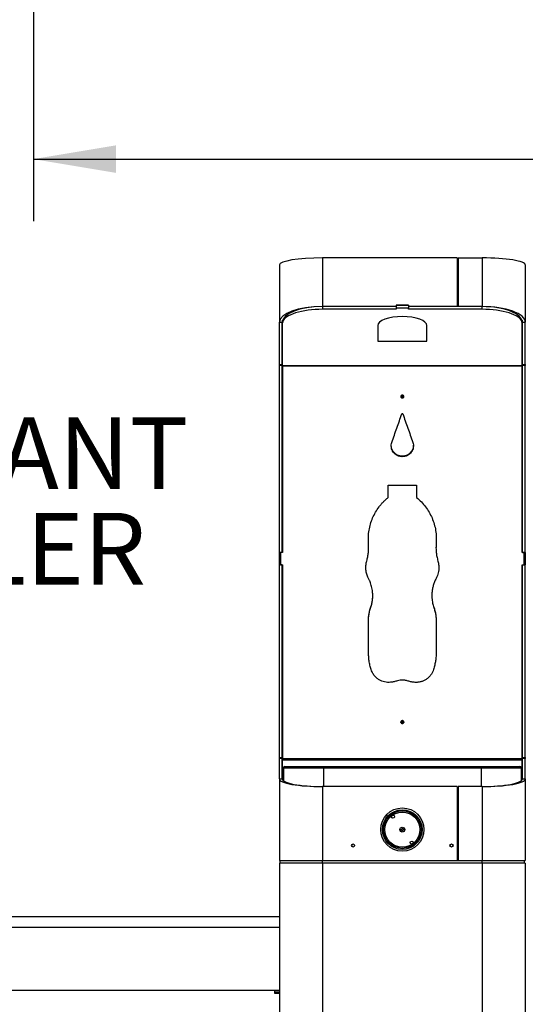
# Model space of a CAD drawing. Units: inches. Extents: x 0.2 to 10.8, y 0.2 to 8.2.
# Drawn here: x 2.1 to 2.8, y 1.7 to 3.1 of the extents above; entities that cross this region are included whole.
import ezdxf

# ---------------------------------------------------------------- set-up
doc = ezdxf.new("R2010")
doc.units = ezdxf.units.IN
doc.header["$MEASUREMENT"] = 0
doc.linetypes.add('PHANTOM', pattern=[0.5, 0.25, -0.05, 0.05, -0.05, 0.05, -0.05])
doc.layers.add('DIM', color=7, linetype='Continuous', lineweight=25)
doc.layers.add('TXT', color=7, linetype='PHANTOM', lineweight=50)
doc.styles.add('SLDTEXTSTYLE0', font='ARIAL.TTF', dxfattribs={"width": 0.948})
doc.styles.add('SLDTEXTSTYLE1', font='ARIALBD.TTF', dxfattribs={"width": 0.948})
doc.dimstyles.new('SLDDIMSTYLE2', dxfattribs={"dimtxt": 0.101115, "dimasz": 0.12, "dimexe": 0, "dimexo": 0.0625, "dimgap": 0.025279, "dimtad": 0, "dimtih": 1, "dimtoh": 1, "dimdec": 3, "dimlfac": 28, "dimrnd": 1e-09, "dimzin": 12, "dimdsep": 46, "dimlunit": 5, "dimtxsty": 'SLDTEXTSTYLE0', "dimsah": 1, "dimcen": 0.09, "dimadec": 0, "dimazin": 3, "dimtfac": 1, "dimtdec": 3, "dimtofl": 0, "dimtmove": 0, "dimatfit": 3, "dimfxl": 0, "dimfrac": 2, "dimtolj": 1, "dimarcsym": 0})

# ---------------------------------------------------------------- blocks, each defined once
blk = doc.blocks.new('SW_NOTE_0_8')
at = {"layer": 'TXT', "color": 0, "char_height": 0.104167, "attachment_point": 2, "style": 'SLDTEXTSTYLE1'}
for s, insert in [('ADA COMPLIANT ', (0.6169, 0.1343)), ('BOTTLE FILLER', (0.5991, -0.0046))]:
    blk.add_mtext(s, dxfattribs=dict(at, insert=insert))
blk = doc.blocks.new('_D_2')
at = {"layer": 'DIM'}
for p, q in [((2.0847, 3.1373), (2.0847, 2.8253)), ((3.1562, 3.1373), (3.1562, 2.8253)), ((2.0847, 2.9153), (3.1562, 2.9153)), ((3.1562, 2.9153), (3.4678, 2.9153)), ((3.7688, 2.9153), (3.734, 2.9153)), ((3.734, 2.9153), (3.734, 2.76)), ((4.5249, 2.9153), (4.5597, 2.9153)), ((4.5597, 2.9153), (4.5597, 2.76)), ((3.734, 2.76), (3.7688, 2.76)), ((4.5597, 2.76), (4.5249, 2.76))]:
    blk.add_line(p, q, dxfattribs=at)
for points in [[(2.0847, 2.9153), (2.2047, 2.8953), (2.2047, 2.9353)], [(3.1562, 2.9153), (3.0362, 2.9353), (3.0362, 2.8953)]]:
    blk.add_solid(points, dxfattribs=at)
at = {"layer": 'DIM', "char_height": 0.10417, "attachment_point": 1, "style": 'SLDTEXTSTYLE0'}
for s, insert in [('2X ', (3.491, 3.0727)), ('30"', (3.8984, 3.0727)), (' MIN', (4.1021, 3.0727)), ('762mm', (3.7688, 2.8943)), (' MIN', (4.2317, 2.8943))]:
    blk.add_mtext(s, dxfattribs=dict(at, insert=insert))

msp = doc.modelspace()

# ---------------------------------------------------------------- linework, layer by layer
at = {"color": 7, "linetype": 'Continuous', "lineweight": 25}
for p, q in [((2.441871, 2.761539), (2.441871, 2.678382)), ((2.504371, 2.771803), (2.504371, 2.701131)), ((2.699907, 2.771803), (2.504371, 2.771803)), ((2.699907, 2.771803), (2.699907, 2.701131)), ((2.699907, 2.770716), (2.701693, 2.770716)), ((2.699907, 2.766495), (2.701693, 2.766495)), ((2.699907, 2.765922), (2.701693, 2.765922)), ((2.699907, 2.764252), (2.701693, 2.764252)), ((2.699907, 2.760045), (2.701693, 2.760045)), ((2.701693, 2.771803), (2.736514, 2.771803)), ((2.701693, 2.771803), (2.701693, 2.701131)), ((2.736514, 2.771803), (2.736514, 2.701131)), ((2.799014, 2.761539), (2.799014, 2.678382)), ((2.699907, 2.755084), (2.701693, 2.755084)), ((2.62955, 2.703095), (2.611336, 2.703095)), ((2.611336, 2.703095), (2.611336, 2.701131)), ((2.611336, 2.702788), (2.611514, 2.702788)), ((2.611514, 2.702837), (2.611514, 2.698823)), ((2.629371, 2.702837), (2.611514, 2.702837)), ((2.629371, 2.702837), (2.629371, 2.698823)), ((2.629371, 2.702788), (2.62955, 2.702788)), ((2.62955, 2.703095), (2.62955, 2.701131)), ((2.701693, 2.710416), (2.699907, 2.710416)), ((2.701693, 2.708306), (2.699907, 2.708306)), ((2.701693, 2.708207), (2.699907, 2.708207)), ((2.701693, 2.704), (2.699907, 2.704)), ((2.611336, 2.701131), (2.504371, 2.701131)), ((2.611514, 2.697211), (2.504639, 2.697211)), ((2.611514, 2.701225), (2.611336, 2.701225)), ((2.629371, 2.698823), (2.611514, 2.698823)), ((2.611514, 2.698823), (2.611514, 2.697211)), ((2.62955, 2.701225), (2.629371, 2.701225)), ((2.629371, 2.697211), (2.629371, 2.698823)), ((2.736246, 2.697211), (2.629371, 2.697211)), ((2.699907, 2.701131), (2.62955, 2.701131)), ((2.701693, 2.701225), (2.699907, 2.701225)), ((2.736514, 2.701131), (2.701693, 2.701131)), ((2.736539, 2.701131), (2.736899, 2.70113)), ((2.441871, 2.678382), (2.446157, 2.678382)), ((2.441871, 2.61699), (2.441871, 2.678382)), ((2.446157, 2.61699), (2.446157, 2.678382)), ((2.446604, 2.677362), (2.446604, 2.681375)), ((2.446604, 2.615313), (2.446604, 2.677362)), ((2.584729, 2.673709), (2.584729, 2.650994)), ((2.656157, 2.650994), (2.656157, 2.673709)), ((2.794282, 2.681375), (2.794282, 2.677362)), ((2.794282, 2.615313), (2.794282, 2.677362)), ((2.794729, 2.678382), (2.799014, 2.678382)), ((2.794729, 2.61699), (2.794729, 2.678382)), ((2.799014, 2.61699), (2.799014, 2.678382)), ((2.584729, 2.650994), (2.656157, 2.650994)), ((2.441871, 2.61699), (2.446157, 2.61699)), ((2.441871, 2.61566), (2.441871, 2.61699)), ((2.446157, 2.61699), (2.446157, 2.61566)), ((2.794729, 2.61699), (2.799014, 2.61699)), ((2.794729, 2.61566), (2.794729, 2.61699)), ((2.799014, 2.61699), (2.799014, 2.61566)), ((2.446157, 2.61566), (2.441871, 2.61566)), ((2.441871, 2.344347), (2.441871, 2.61566)), ((2.446157, 2.344347), (2.446157, 2.61566)), ((2.794282, 2.615313), (2.446604, 2.615313)), ((2.446604, 2.614649), (2.446604, 2.615313)), ((2.794282, 2.614649), (2.446604, 2.614649)), ((2.446604, 2.614649), (2.446604, 2.344099)), ((2.794282, 2.614649), (2.794282, 2.615313)), ((2.794282, 2.344099), (2.794282, 2.614649)), ((2.799014, 2.61566), (2.794729, 2.61566)), ((2.794729, 2.344347), (2.794729, 2.61566)), ((2.799014, 2.344347), (2.799014, 2.61566)), ((2.61955, 2.572441), (2.61955, 2.56974)), ((2.621336, 2.572442), (2.621336, 2.569742)), ((2.599907, 2.44178), (2.640979, 2.44178)), ((2.599907, 2.424086), (2.599907, 2.44178)), ((2.640979, 2.44178), (2.640979, 2.424086)), ((2.571336, 2.357356), (2.571243, 2.36355)), ((2.669772, 2.36274), (2.66955, 2.357356)), ((2.571336, 2.357356), (2.571336, 2.357223)), ((2.571496, 2.351124), (2.571336, 2.357356)), ((2.57152, 2.351022), (2.57152, 2.351125)), ((2.669321, 2.351531), (2.669321, 2.351425)), ((2.66955, 2.357356), (2.669347, 2.35153)), ((2.66955, 2.357356), (2.66955, 2.357223)), ((2.446157, 2.344347), (2.441871, 2.344347)), ((2.441871, 2.326133), (2.441871, 2.344347)), ((2.443389, 2.344169), (2.443389, 2.344099)), ((2.446604, 2.344169), (2.443389, 2.344169)), ((2.443389, 2.344099), (2.443389, 2.326285)), ((2.446604, 2.344099), (2.443389, 2.344099)), ((2.797496, 2.344169), (2.794282, 2.344169)), ((2.797496, 2.344099), (2.794282, 2.344099)), ((2.794729, 2.344347), (2.799014, 2.344347)), ((2.797496, 2.344169), (2.797496, 2.344099)), ((2.797496, 2.326285), (2.797496, 2.344099)), ((2.799014, 2.344347), (2.799014, 2.326133)), ((2.446157, 2.326133), (2.441871, 2.326133)), ((2.441871, 2.046416), (2.441871, 2.326133)), ((2.443389, 2.326285), (2.446604, 2.326285)), ((2.443389, 2.32627), (2.443389, 2.326285)), ((2.443389, 2.32627), (2.446604, 2.32627)), ((2.446157, 2.046416), (2.446157, 2.326133)), ((2.446604, 2.326285), (2.446604, 2.044537)), ((2.794282, 2.326285), (2.797496, 2.326285)), ((2.794282, 2.044537), (2.794282, 2.326285)), ((2.794282, 2.32627), (2.797496, 2.32627)), ((2.794729, 2.326133), (2.799014, 2.326133)), ((2.794729, 2.046416), (2.794729, 2.326133)), ((2.797496, 2.32627), (2.797496, 2.326285)), ((2.799014, 2.046416), (2.799014, 2.326133)), ((2.577492, 2.281463), (2.577492, 2.281692)), ((2.663394, 2.281739), (2.663394, 2.28151)), ((2.574414, 2.26352), (2.574414, 2.263834)), ((2.666472, 2.26352), (2.666472, 2.263834)), ((2.571336, 2.198296), (2.571336, 2.246041)), ((2.66955, 2.246041), (2.66955, 2.198296)), ((2.61955, 2.098169), (2.61955, 2.095978)), ((2.621336, 2.098169), (2.621336, 2.095979)), ((2.441871, 2.046416), (2.446157, 2.046416)), ((2.441871, 2.044988), (2.441871, 2.046416)), ((2.446157, 2.044988), (2.441871, 2.044988)), ((2.441871, 2.015296), (2.441871, 2.044988)), ((2.446157, 2.046416), (2.446157, 2.044988)), ((2.446157, 2.015296), (2.446157, 2.044988)), ((2.794282, 2.044537), (2.446604, 2.044537)), ((2.446604, 2.042832), (2.446604, 2.044537)), ((2.794282, 2.042832), (2.794282, 2.044537)), ((2.794729, 2.046416), (2.799014, 2.046416)), ((2.794729, 2.044988), (2.794729, 2.046416)), ((2.799014, 2.044988), (2.794729, 2.044988)), ((2.794729, 2.015296), (2.794729, 2.044988)), ((2.799014, 2.046416), (2.799014, 2.044988)), ((2.799014, 2.015296), (2.799014, 2.044988)), ((2.794282, 2.042832), (2.446604, 2.042832)), ((2.446604, 2.015673), (2.446604, 2.042832)), ((2.505943, 2.031383), (2.447729, 2.031383)), ((2.447729, 2.03124), (2.447729, 2.031383)), ((2.447729, 2.03124), (2.505943, 2.03124)), ((2.447764, 2.03124), (2.447764, 2.012725)), ((2.449729, 2.033383), (2.505943, 2.033383)), ((2.481764, 2.033402), (2.481764, 2.033383)), ((2.481764, 2.033402), (2.488394, 2.033402)), ((2.488394, 2.033402), (2.491264, 2.033402)), ((2.491264, 2.033383), (2.491264, 2.033402)), ((2.505943, 2.033383), (2.734943, 2.033383)), ((2.505943, 2.033383), (2.505943, 2.031383)), ((2.734943, 2.031383), (2.505943, 2.031383)), ((2.505943, 2.03124), (2.505943, 2.031383)), ((2.505943, 2.03124), (2.734943, 2.03124)), ((2.505979, 2.03124), (2.734907, 2.03124)), ((2.734943, 2.031383), (2.734943, 2.033383)), ((2.734943, 2.033383), (2.791157, 2.033383)), ((2.793157, 2.031383), (2.734943, 2.031383)), ((2.734943, 2.03124), (2.734943, 2.031383)), ((2.734943, 2.03124), (2.793157, 2.03124)), ((2.749621, 2.033402), (2.749621, 2.033383)), ((2.749621, 2.033402), (2.758493, 2.033402)), ((2.758493, 2.033402), (2.759121, 2.033402)), ((2.759121, 2.033383), (2.759121, 2.033402)), ((2.793121, 2.03124), (2.793121, 2.012725)), ((2.793157, 2.03124), (2.793157, 2.031383)), ((2.794282, 2.015673), (2.794282, 2.042832)), ((2.446604, 2.015673), (2.446157, 2.015673)), ((2.794729, 2.015673), (2.794282, 2.015673)), ((2.441871, 2.015296), (2.441871, 1.897133)), ((2.441871, 2.015296), (2.446157, 2.015296)), ((2.504371, 2.004276), (2.504371, 1.897133)), ((2.699907, 2.004276), (2.504371, 2.004276)), ((2.699907, 2.004276), (2.699907, 1.897133)), ((2.736514, 2.004276), (2.701693, 2.004276)), ((2.701693, 2.004276), (2.701693, 1.897133)), ((2.736514, 2.004276), (2.736514, 1.897133)), ((2.794729, 2.015296), (2.799014, 2.015296)), ((2.799014, 2.015296), (2.799014, 1.897133)), ((2.699907, 1.999097), (2.701693, 1.999097)), ((2.699907, 1.997659), (2.701693, 1.997659)), ((2.699907, 1.993411), (2.701693, 1.993411)), ((2.701693, 1.983993), (2.699907, 1.983803)), ((2.699907, 1.983726), (2.701693, 1.983914)), ((2.596239, 1.961439), (2.595782, 1.96121)), ((2.644572, 1.961623), (2.645075, 1.961875)), ((2.701693, 1.97228), (2.699907, 1.97228)), ((2.622719, 1.944528), (2.617119, 1.94047)), ((2.701693, 1.948472), (2.699907, 1.948472)), ((2.618166, 1.939024), (2.623767, 1.943082)), ((2.699907, 1.935079), (2.701693, 1.935079)), ((2.701693, 1.925704), (2.699907, 1.925704)), ((2.441871, 1.897133), (2.504371, 1.897133)), ((2.441871, 1.892847), (2.441871, 0.571419)), ((2.504371, 1.892847), (2.441871, 1.892847)), ((2.443121, 1.892847), (2.443121, 1.897133)), ((2.504371, 1.892847), (2.504371, 1.897133)), ((2.504371, 1.897133), (2.699907, 1.897133)), ((2.504371, 1.892847), (2.504371, 0.571419)), ((2.736514, 1.892847), (2.504371, 1.892847)), ((2.699907, 1.897133), (2.701693, 1.897133)), ((2.701693, 1.897133), (2.736514, 1.897133)), ((2.736514, 1.892847), (2.736514, 1.897133)), ((2.736514, 1.897133), (2.799014, 1.897133)), ((2.736514, 1.892847), (2.736514, 0.571419)), ((2.799014, 1.892847), (2.736514, 1.892847)), ((2.797764, 1.892847), (2.797764, 1.897133)), ((2.799014, 1.892847), (2.799014, 0.571419)), ((2.049014, 1.81574), (2.441871, 1.81574)), ((2.049014, 1.800026), (2.441871, 1.800026)), ((2.049014, 1.708597), (2.441871, 1.708597)), ((2.435157, 1.70729), (2.435157, 1.708597)), ((2.441871, 1.70729), (2.435157, 1.70729)), ((2.435157, 1.705262), (2.435157, 1.70729)), ((2.435157, 1.705262), (2.441871, 1.705262)), ((2.435157, 1.703954), (2.435157, 1.705262)), ((2.441871, 1.703954), (2.435157, 1.703954))]:
    msp.add_line(p, q, dxfattribs=at)
at = {"color": 8, "linetype": 'Continuous', "lineweight": 25}
for p, q in [((2.504639, 2.701131), (2.504639, 2.697211)), ((2.736246, 2.697211), (2.736246, 2.701131)), ((2.505979, 2.03124), (2.505979, 2.004276)), ((2.734907, 2.03124), (2.734907, 2.004276)), ((2.701693, 1.909893), (2.699907, 1.909893)), ((2.701693, 1.90459), (2.699907, 1.90459)), ((2.701693, 1.902371), (2.699907, 1.902371)), ((2.701693, 1.900098), (2.699907, 1.900098))]:
    msp.add_line(p, q, dxfattribs=at)
at = {"color": 7, "linetype": 'Continuous', "lineweight": 25, "flags": 128}
for points in [[(2.504639, 2.697211), (2.499284, 2.697126), (2.493975, 2.696873), (2.488757, 2.696453), (2.483674, 2.695871), (2.478771, 2.69513), (2.474087, 2.694238), (2.469665, 2.693202), (2.465541, 2.69203), (2.46175, 2.690734), (2.458326, 2.689324), (2.455296, 2.687811), (2.452688, 2.686209), (2.450523, 2.684532), (2.448819, 2.682794), (2.447592, 2.681009), (2.446851, 2.679193), (2.446604, 2.677362)], [(2.794282, 2.677362), (2.794035, 2.679193), (2.793294, 2.681009), (2.792067, 2.682794), (2.790363, 2.684532), (2.788198, 2.686209), (2.785589, 2.687811), (2.78256, 2.689324), (2.779135, 2.690734), (2.775345, 2.69203), (2.771221, 2.693202), (2.766798, 2.694238), (2.762115, 2.69513), (2.757211, 2.695871), (2.752129, 2.696453), (2.74691, 2.696873), (2.741601, 2.697126), (2.736246, 2.697211)]]:
    msp.add_lwpolyline(points, dxfattribs=at)
at = {"color": 7, "linetype": 'Continuous', "lineweight": 25}
for centre, radius in [((2.620443, 1.941776), 0.031429), ((2.620443, 1.941776), 0.02875), ((2.620443, 1.941776), 0.027232), ((2.620443, 1.941776), 0.025558), ((2.606784, 1.960547), 0.002232), ((2.620443, 1.941776), 0.003571), ((2.549014, 1.91874), 0.002232), ((2.634101, 1.923005), 0.002232), ((2.691871, 1.91874), 0.002232)]:
    msp.add_circle(centre, radius, dxfattribs=at)
for centre, radius, start, end in [((2.620442, 2.096574), 0.002214, 18.010166, 160.285354), ((2.620443, 2.096141), 0.002219, 24.430165, 155.78667), ((2.449729, 2.031383), 0.002, 90, 180), ((2.791157, 2.031383), 0.002, 0, 90), ((2.620443, 1.941776), 0.024875, 122.484167, 129.386938), ((2.620443, 1.941776), 0.024875, 302.484167, 309.597585)]:
    msp.add_arc(centre, radius, start, end, dxfattribs=at)
for centre, major_axis, ratio, start_param, end_param in [((2.504371, 2.761539), (0.0625, 0), 0.16423599, 1.57079633, 3.14159265), ((2.736514, 2.761539), (0.0625, 0), 0.16423599, 0, 1.57079633), ((2.504371, 2.678382), (0.0625, 0), 0.36397023, 1.57079633, 3.14159265), ((2.504371, 2.678382), (0.058214, 0), 0.39076559, 1.57079633, 3.14159265), ((2.736514, 2.678382), (0.058214, 0), 0.39076559, 0, 1.57079633), ((2.736514, 2.678382), (0.0625, 0), 0.36397023, 0, 1.57079633), ((2.620443, 2.673709), (0.035714, 0), 0.36397023, 0, 3.14159265), ((2.504371, 2.015296), (0.0625, 0), 0.17632698, 3.14159265, 4.71238898), ((2.504371, 2.015296), (0.058214, 0), 0.18930811, 3.14159265, 4.71238898), ((2.736514, 2.015296), (0.0625, 0), 0.17632698, 4.71238898, 6.28318531), ((2.736514, 2.015296), (0.058214, 0), 0.18930811, 4.71238898, 6.28318531)]:
    msp.add_ellipse(centre, major_axis=major_axis, ratio=ratio, start_param=start_param, end_param=end_param, dxfattribs=at)
for points, knots in [([(2.503976, 2.70113), (2.503968, 2.70113), (2.503821, 2.70113), (2.504091, 2.70113), (2.504347, 2.701131)], [0, 0, 0, 0, 0.05293368, 1, 1, 1, 1]), ([(2.620443, 2.568409), (2.620154, 2.568437), (2.619578, 2.568492), (2.618856, 2.568994), (2.61835, 2.569682), (2.618196, 2.570518), (2.618347, 2.571352), (2.618854, 2.572046), (2.619575, 2.57253), (2.620442, 2.572678), (2.621308, 2.572532), (2.622031, 2.572047), (2.622536, 2.571354), (2.622691, 2.57052), (2.622537, 2.569685), (2.622031, 2.568996), (2.621309, 2.568496), (2.620732, 2.568438), (2.620443, 2.568409)], [0, 0, 0, 0, 0.0624019, 0.12479928, 0.18740167, 0.24982344, 0.31244867, 0.37485905, 0.43748504, 0.4998826, 0.56252941, 0.62491676, 0.68759972, 0.74994617, 0.81253401, 0.87497573, 0.93743564, 1, 1, 1, 1]), ([(2.620443, 2.569553), (2.620153, 2.56958), (2.619573, 2.569635), (2.618871, 2.570144), (2.618429, 2.570659), (2.618374, 2.571016), (2.618361, 2.571097)], [0, 0, 0, 0, 0.30268173, 0.60574758, 0.91034319, 1, 1, 1, 1]), ([(2.622525, 2.571095), (2.622512, 2.571015), (2.622458, 2.57066), (2.622016, 2.570146), (2.621314, 2.569639), (2.620733, 2.569581), (2.620443, 2.569553)], [0, 0, 0, 0, 0.088463, 0.39257183, 0.69623463, 1, 1, 1, 1]), ([(2.619767, 2.545429), (2.619861, 2.545571), (2.61999, 2.545766), (2.62024, 2.545923), (2.620419, 2.54596), (2.620602, 2.545922), (2.620864, 2.545766), (2.621012, 2.545571), (2.621119, 2.545429)], [0, 0, 0, 0, 0.2871144, 0.39486353, 0.49037639, 0.5875626, 0.69971087, 1, 1, 1, 1]), ([(2.635651, 2.504027), (2.635979, 2.502795), (2.636621, 2.500379), (2.636478, 2.496599), (2.635498, 2.492982), (2.633627, 2.489683), (2.631048, 2.486884), (2.627851, 2.48479), (2.624258, 2.483459), (2.620442, 2.48303), (2.616628, 2.483458), (2.613034, 2.48479), (2.609838, 2.486884), (2.607258, 2.489683), (2.605388, 2.492987), (2.604417, 2.496588), (2.60424, 2.500368), (2.604895, 2.50278), (2.605235, 2.504027)], [0, 0, 0, 0, 0.06371565, 0.12492072, 0.18743129, 0.24993687, 0.31245159, 0.37495129, 0.43747615, 0.4999658, 0.56250521, 0.62498084, 0.68753385, 0.74999505, 0.81253709, 0.87520377, 0.93544818, 1, 1, 1, 1]), ([(2.636408, 2.49986), (2.636419, 2.499053), (2.636446, 2.496992), (2.635474, 2.493765), (2.633635, 2.490452), (2.631048, 2.487639), (2.627853, 2.485534), (2.624259, 2.484196), (2.620442, 2.483765), (2.616627, 2.484195), (2.613032, 2.485535), (2.609838, 2.487639), (2.60725, 2.490452), (2.605413, 2.49377), (2.604452, 2.49696), (2.604463, 2.498984), (2.604467, 2.499751)], [0, 0, 0, 0, 0.048622098, 0.12421118, 0.199734422, 0.275189594, 0.350541723, 0.425856434, 0.501089651, 0.576382767, 0.6516382, 0.727054618, 0.802445177, 0.87801268, 0.953790486, 1, 1, 1, 1]), ([(2.571336, 2.357223), (2.571208, 2.360455), (2.570955, 2.366839), (2.571961, 2.376307), (2.574011, 2.385474), (2.57719, 2.394323), (2.581411, 2.402761), (2.585791, 2.409341), (2.589739, 2.414246), (2.592758, 2.4176), (2.596166, 2.420859), (2.598551, 2.422917), (2.599907, 2.424086)], [0, 0, 0, 0, 0.128055274, 0.252875674, 0.376215294, 0.499891254, 0.625044479, 0.749896297, 0.812907703, 0.874972442, 0.928935765, 1, 1, 1, 1]), ([(2.640979, 2.424086), (2.6434, 2.421948), (2.648182, 2.417725), (2.654323, 2.410465), (2.659527, 2.402659), (2.663726, 2.394252), (2.66691, 2.385369), (2.668644, 2.377648), (2.669462, 2.371396), (2.669802, 2.366889), (2.669803, 2.362165), (2.669642, 2.359013), (2.66955, 2.357223)], [0, 0, 0, 0, 0.12812033, 0.25296851, 0.37628934, 0.49989233, 0.62507062, 0.74989658, 0.81290644, 0.87497276, 0.92894765, 1, 1, 1, 1]), ([(2.568767, 2.331672), (2.569308, 2.333761), (2.570387, 2.337928), (2.571293, 2.344142), (2.571619, 2.350589), (2.571435, 2.354887), (2.571336, 2.357223)], [0, 0, 0, 0, 0.25056445, 0.5000568, 0.72836158, 1, 1, 1, 1]), ([(2.66955, 2.357223), (2.669435, 2.35507), (2.669207, 2.350773), (2.669556, 2.344503), (2.670521, 2.338119), (2.671556, 2.333942), (2.672119, 2.331672)], [0, 0, 0, 0, 0.25055376, 0.50005673, 0.72835149, 1, 1, 1, 1]), ([(2.571336, 2.306508), (2.570822, 2.307605), (2.569891, 2.309597), (2.568766, 2.312649), (2.568037, 2.315678), (2.567585, 2.318638), (2.567412, 2.321448), (2.567447, 2.324046), (2.567686, 2.326624), (2.568135, 2.329167), (2.568556, 2.330836), (2.568767, 2.331672)], [0, 0, 0, 0, 0.14023541, 0.25461383, 0.3757866, 0.50033415, 0.60081735, 0.70132462, 0.80088351, 0.90012262, 1, 1, 1, 1]), ([(2.672119, 2.331672), (2.672383, 2.330625), (2.67291, 2.32854), (2.673369, 2.32534), (2.673509, 2.322097), (2.673309, 2.318487), (2.672682, 2.314683), (2.671444, 2.310531), (2.670217, 2.307925), (2.66955, 2.306508)], [0, 0, 0, 0, 0.1249716, 0.24889119, 0.37352007, 0.50008187, 0.66691046, 0.81882765, 1, 1, 1, 1]), ([(2.567456, 2.322246), (2.567457, 2.32284), (2.567459, 2.324298), (2.567678, 2.326577), (2.567993, 2.328239), (2.568146, 2.329051)], [0, 0, 0, 0, 0.25987554, 0.63816984, 1, 1, 1, 1]), ([(2.672733, 2.329043), (2.672775, 2.328867), (2.673066, 2.327645), (2.673366, 2.325384), (2.673421, 2.323294), (2.673447, 2.32228)], [0, 0, 0, 0, 0.07962935, 0.55312751, 1, 1, 1, 1]), ([(2.574414, 2.263834), (2.57498, 2.26559), (2.576107, 2.269085), (2.577103, 2.274505), (2.577563, 2.27998), (2.577462, 2.284871), (2.577007, 2.289128), (2.576361, 2.292764), (2.575465, 2.296343), (2.574401, 2.299693), (2.573007, 2.303071), (2.571942, 2.30526), (2.571336, 2.306508)], [0, 0, 0, 0, 0.12582159, 0.25031992, 0.37483209, 0.49996009, 0.58311212, 0.66642428, 0.75132712, 0.8343129, 0.90553664, 1, 1, 1, 1]), ([(2.66955, 2.306508), (2.668737, 2.304846), (2.66712, 2.301541), (2.665356, 2.296312), (2.664115, 2.290955), (2.663513, 2.286098), (2.663352, 2.28182), (2.663469, 2.278132), (2.663842, 2.274465), (2.664415, 2.271003), (2.66531, 2.267466), (2.66605, 2.265153), (2.666472, 2.263834)], [0, 0, 0, 0, 0.12583081, 0.25033138, 0.37483749, 0.49996479, 0.5831183, 0.66642769, 0.75132779, 0.83431341, 0.90553797, 1, 1, 1, 1]), ([(2.574414, 2.26352), (2.574983, 2.265285), (2.576114, 2.268797), (2.577077, 2.274242), (2.577525, 2.278477), (2.57745, 2.280888), (2.577432, 2.281462)], [0, 0, 0, 0, 0.30397576, 0.60482187, 0.90574087, 1, 1, 1, 1]), ([(2.663397, 2.281511), (2.663417, 2.28031), (2.663459, 2.277859), (2.663845, 2.274202), (2.664414, 2.270723), (2.665311, 2.26717), (2.66605, 2.264845), (2.666472, 2.26352)], [0, 0, 0, 0, 0.196196635, 0.400814098, 0.600800304, 0.772419218, 1, 1, 1, 1]), ([(2.571336, 2.246041), (2.571408, 2.248091), (2.571545, 2.251965), (2.572578, 2.257942), (2.573768, 2.261761), (2.574414, 2.263834)], [0, 0, 0, 0, 0.33934346, 0.6412919, 1, 1, 1, 1]), ([(2.571336, 2.245642), (2.571408, 2.247702), (2.571545, 2.251594), (2.572578, 2.2576), (2.573768, 2.261437), (2.574414, 2.26352)], [0, 0, 0, 0, 0.339397007, 0.641357427, 1, 1, 1, 1]), ([(2.666472, 2.263834), (2.667093, 2.261875), (2.668266, 2.258174), (2.669302, 2.252197), (2.669463, 2.248207), (2.66955, 2.246041)], [0, 0, 0, 0, 0.33935684, 0.64130316, 1, 1, 1, 1]), ([(2.666472, 2.26352), (2.667093, 2.261552), (2.668266, 2.257833), (2.669302, 2.251827), (2.669463, 2.247818), (2.66955, 2.245642)], [0, 0, 0, 0, 0.33929082, 0.64124759, 1, 1, 1, 1]), ([(2.575888, 2.17246), (2.575193, 2.17454), (2.573801, 2.178704), (2.572422, 2.184959), (2.571589, 2.191507), (2.571425, 2.195904), (2.571336, 2.198296)], [0, 0, 0, 0, 0.24970269, 0.50005681, 0.72804245, 1, 1, 1, 1]), ([(2.66955, 2.198296), (2.669491, 2.196099), (2.669374, 2.191699), (2.668531, 2.185345), (2.667077, 2.17891), (2.665731, 2.174733), (2.664998, 2.17246)], [0, 0, 0, 0, 0.24968543, 0.50005671, 0.72802618, 1, 1, 1, 1]), ([(2.60347, 2.155678), (2.60198, 2.155581), (2.599048, 2.155389), (2.594695, 2.155987), (2.590537, 2.157267), (2.586648, 2.159235), (2.583104, 2.161797), (2.580401, 2.164588), (2.578448, 2.16721), (2.577029, 2.169723), (2.576296, 2.17148), (2.575888, 2.17246)], [0, 0, 0, 0, 0.127849402, 0.251434348, 0.374297925, 0.500044208, 0.624881353, 0.74993862, 0.834700335, 0.907737015, 1, 1, 1, 1]), ([(2.627586, 2.15784), (2.626806, 2.158069), (2.625255, 2.158524), (2.622857, 2.158894), (2.620144, 2.159059), (2.616916, 2.158767), (2.614573, 2.158166), (2.6133, 2.15784)], [0, 0, 0, 0, 0.16793861, 0.33408597, 0.50032294, 0.72856231, 1, 1, 1, 1]), ([(2.664998, 2.17246), (2.664425, 2.171103), (2.663297, 2.168434), (2.660813, 2.164871), (2.657789, 2.161785), (2.654258, 2.159247), (2.65034, 2.157278), (2.646592, 2.156148), (2.643334, 2.155599), (2.640413, 2.155468), (2.638489, 2.155603), (2.637415, 2.155678)], [0, 0, 0, 0, 0.1277584, 0.25129364, 0.37417929, 0.5000443, 0.62483473, 0.74993918, 0.83469752, 0.90772799, 1, 1, 1, 1]), ([(2.6133, 2.15784), (2.611691, 2.157354), (2.608472, 2.156381), (2.605138, 2.155913), (2.60347, 2.155678)], [0, 0, 0, 0, 0.49995639, 1, 1, 1, 1]), ([(2.637415, 2.155678), (2.635748, 2.155913), (2.632414, 2.156381), (2.629195, 2.157354), (2.627586, 2.15784)], [0, 0, 0, 0, 0.49995654, 1, 1, 1, 1]), ([(2.620443, 2.095791), (2.620154, 2.095819), (2.619578, 2.095874), (2.618856, 2.096376), (2.61835, 2.097066), (2.618196, 2.097905), (2.618347, 2.098741), (2.618854, 2.099438), (2.619575, 2.099923), (2.620442, 2.100072), (2.621308, 2.099926), (2.622031, 2.099439), (2.622536, 2.098743), (2.622691, 2.097906), (2.622537, 2.097069), (2.622031, 2.096378), (2.621309, 2.095877), (2.620732, 2.09582), (2.620443, 2.095791)], [0, 0, 0, 0, 0.062401896, 0.124799276, 0.187401665, 0.249823439, 0.312448671, 0.374859052, 0.437485038, 0.499882598, 0.562529413, 0.624916762, 0.68759972, 0.74994617, 0.812534007, 0.874975735, 0.93743564, 1, 1, 1, 1]), ([(2.618356, 2.097355), (2.618369, 2.097443), (2.618423, 2.097807), (2.618868, 2.098333), (2.619571, 2.098826), (2.620442, 2.098975), (2.621313, 2.098829), (2.622017, 2.098334), (2.622461, 2.097807), (2.622516, 2.097442), (2.62253, 2.097354)], [0, 0, 0, 0, 0.04796071, 0.19855615, 0.34940655, 0.49950594, 0.65020439, 0.80048008, 0.95173321, 1, 1, 1, 1])]:
    msp.add_open_spline(points, degree=3, knots=knots, dxfattribs=at)
for points in [[(2.605235, 2.504027), (2.607657, 2.510955), (2.612501, 2.524811), (2.617345, 2.538556), (2.619767, 2.545429)], [(2.621119, 2.545429), (2.623541, 2.538556), (2.628385, 2.524811), (2.633229, 2.510955), (2.635651, 2.504027)]]:
    msp.add_open_spline(points, degree=3, dxfattribs=at)

# ---------------------------------------------------------------- block references
at = {"layer": 'TXT'}
msp.add_blockref('SW_NOTE_0_8', (1.14417, 2.406232), dxfattribs=at)

# ---------------------------------------------------------------- dimensions: what is measured, and where the dimension line sits
at = {"layer": 'DIM'}
dim = msp.add_linear_dim(base=(3.156157, 2.915297), p1=(2.084729, 3.197286), p2=(3.156157, 3.197286), text='2X <> MIN ', dimstyle='SLDDIMSTYLE2', dxfattribs=at)
dim.commit()
dim.dimension.update_dxf_attribs({"geometry": '_D_2', "text_midpoint": (4.04268, 2.915297), "dimtype": 160})

doc.saveas('drawing.dxf')
